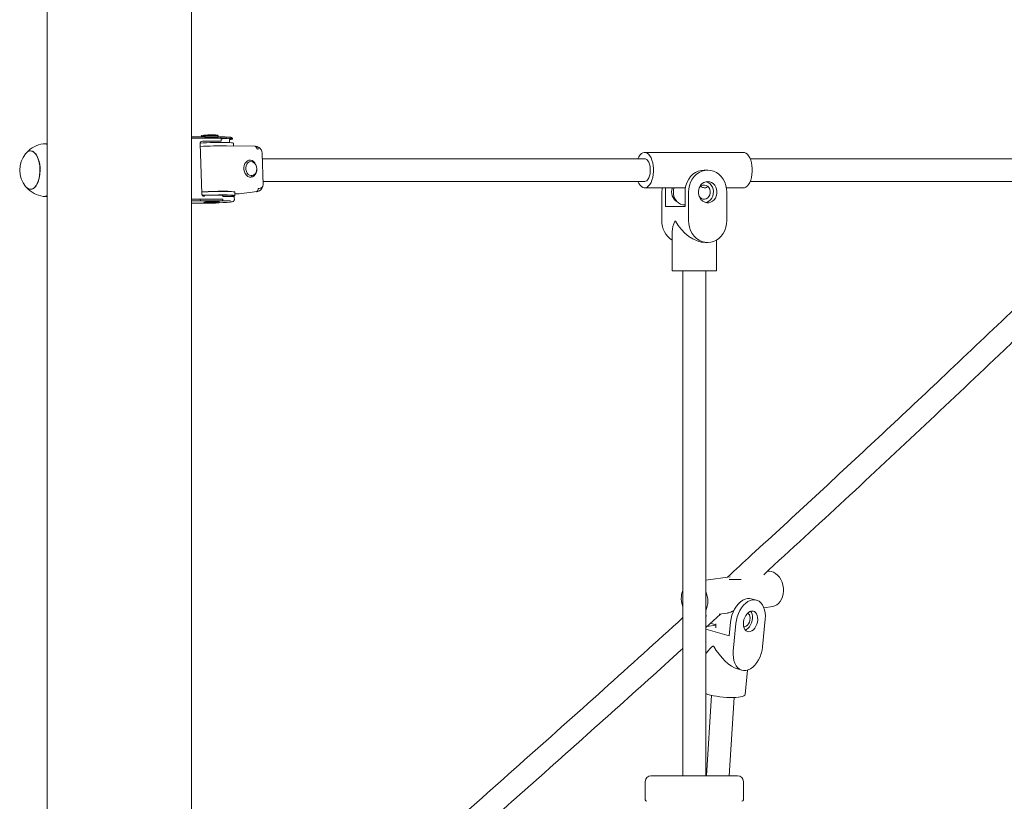
# Model space of a CAD drawing. Units: millimetres. Extents: x 2880 to 3036, y 2077 to 2255.
# Drawn here: x 2965 to 2971, y 2228 to 2234 of the extents above; entities that cross this region are included whole.
import ezdxf

# ---------------------------------------------------------------- set-up
doc = ezdxf.new("R2010")
doc.units = ezdxf.units.MM

msp = doc.modelspace()

# ---------------------------------------------------------------- linework, layer by layer
at = {"color": 7, "linetype": 'Continuous', "lineweight": 15}
for p, q in [((2965.76, 2215.9192), (2965.76, 2235.1493)), ((2964.744, 2234.0998), (2964.744, 2215.9192)), ((2965.8287, 2233.041), (2965.8288, 2233.037)), ((2965.8336, 2233.0463), (2965.8288, 2233.0412)), ((2965.9486, 2233.0448), (2965.9434, 2233.0496)), ((2965.9489, 2233.037), (2965.9487, 2233.0446)), ((2964.744, 2232.9882), (2964.7217, 2232.9882)), ((2965.76, 2233.037), (2965.9633, 2233.037)), ((2965.9685, 2233.0276), (2965.76, 2233.0276)), ((2965.8326, 2232.6383), (2965.8221, 2232.9877)), ((2965.8388, 2233.0076), (2965.9691, 2233.0076)), ((2965.9691, 2233.0076), (2965.9685, 2233.0276)), ((2966.0079, 2232.9737), (2966.007, 2232.9737)), ((2966.2079, 2232.9709), (2966.0079, 2232.9737)), ((2966.029, 2232.9979), (2966.0223, 2232.9971)), ((2966.029, 2232.9979), (2966.0284, 2233.0179)), ((2966.0559, 2232.9731), (2966.0553, 2232.9929)), ((2964.6246, 2232.938), (2964.6193, 2232.9369)), ((2966.265, 2232.7003), (2966.2583, 2232.9194)), ((2969.6454, 2232.9282), (2968.9504, 2232.9282)), ((2966.2048, 2232.852), (2966.2071, 2232.8542)), ((2968.9508, 2232.8832), (2966.2594, 2232.8832)), ((2972.5599, 2232.8832), (2969.693, 2232.8832)), ((2969.394, 2232.8032), (2969.3693, 2232.8032)), ((2966.2643, 2232.7233), (2968.9508, 2232.7233)), ((2969.693, 2232.7233), (2972.5599, 2232.7233)), ((2965.8362, 2232.6266), (2965.8453, 2232.6277)), ((2965.8376, 2232.6247), (2965.8489, 2232.6253)), ((2965.9759, 2232.6277), (2965.8456, 2232.6277)), ((2966.0664, 2232.6236), (2966.0657, 2232.6485)), ((2966.0661, 2232.6354), (2966.0883, 2232.6356)), ((2966.0887, 2232.6357), (2966.0883, 2232.6356)), ((2966.0966, 2232.6362), (2966.2234, 2232.6518)), ((2968.9504, 2232.6782), (2969.2265, 2232.6782)), ((2969.0712, 2232.4482), (2969.0712, 2232.6482)), ((2969.0959, 2232.5482), (2969.0959, 2232.6482)), ((2969.2346, 2232.5482), (2969.2346, 2232.6482)), ((2969.2594, 2232.4482), (2969.2594, 2232.6482)), ((2969.5261, 2232.6782), (2969.6454, 2232.6782)), ((2969.5287, 2232.6482), (2969.5287, 2232.4482)), ((2964.7157, 2232.6186), (2964.7272, 2232.6186)), ((2964.7217, 2232.6182), (2964.744, 2232.6182)), ((2965.76, 2232.5984), (2965.9815, 2232.5984)), ((2965.9768, 2232.5878), (2965.76, 2232.5878)), ((2965.76, 2232.5695), (2965.8285, 2232.5695)), ((2965.8227, 2232.5984), (2965.823, 2232.5878)), ((2965.8279, 2232.5695), (2965.8285, 2232.5695)), ((2966.0318, 2232.6186), (2966.0242, 2232.6177)), ((2966.0623, 2232.5935), (2966.0617, 2232.6134)), ((2969.2306, 2232.5582), (2969.2346, 2232.5582)), ((2969.0959, 2232.5482), (2969.2346, 2232.5482)), ((2969.1678, 2232.4432), (2969.1629, 2232.4432)), ((2969.1449, 2232.3715), (2969.1449, 2232.0932)), ((2969.3767, 2232.2932), (2969.394, 2232.2932)), ((2969.4549, 2232.0932), (2969.4549, 2232.31)), ((2969.4549, 2232.0932), (2969.1449, 2232.0932)), ((2969.2199, 2232.0932), (2969.2199, 2228.5392)), ((2969.3799, 2228.5392), (2969.3799, 2232.0932)), ((2969.5526, 2229.9406), (2969.3799, 2229.9154)), ((2969.7379, 2229.7752), (2969.7008, 2229.7857)), ((2969.7894, 2229.7225), (2969.8521, 2229.7317)), ((2969.3799, 2229.5823), (2969.4848, 2229.678)), ((2969.3799, 2229.6627), (2969.3887, 2229.664)), ((2969.4759, 2229.6767), (2969.5328, 2229.685)), ((2969.3885, 2229.5901), (2969.4517, 2229.5994)), ((2969.4268, 2229.6086), (2969.4518, 2229.6016)), ((2969.4522, 2229.6089), (2969.4504, 2229.5798)), ((2969.5462, 2229.5242), (2969.5555, 2229.6215)), ((2969.5739, 2229.4164), (2969.5925, 2229.611)), ((2969.7988, 2229.6412), (2969.7802, 2229.4466)), ((2969.3799, 2229.5712), (2969.5462, 2229.5242)), ((2969.4365, 2229.4503), (2969.4291, 2229.4524)), ((2969.6045, 2229.2909), (2969.6349, 2229.2824)), ((2969.6577, 2229.1112), (2969.6741, 2229.2833)), ((2969.4209, 2229.1058), (2969.3855, 2228.5392)), ((2969.5455, 2228.5392), (2969.5799, 2229.0908)), ((2968.9949, 2228.5392), (2969.6049, 2228.5392)), ((2968.9549, 2228.4992), (2968.9549, 2228.3692)), ((2969.6449, 2228.3692), (2969.6449, 2228.4992))]:
    msp.add_line(p, q, dxfattribs=at)
at = {"color": 7, "linetype": 'Continuous', "lineweight": 15, "flags": 128}
for points in [[(2965.8227, 2232.9938), (2965.8438, 2232.9949), (2965.8673, 2232.9958), (2965.8913, 2232.9967), (2965.9153, 2232.9973), (2965.9388, 2232.9977), (2965.9612, 2232.9979), (2965.9822, 2232.9979), (2966.0011, 2232.9977), (2966.0177, 2232.9973), (2966.0316, 2232.9967), (2966.0425, 2232.9958), (2966.0502, 2232.9949), (2966.0544, 2232.9937), (2966.0553, 2232.9929)], [(2965.8351, 2233.0276), (2965.8353, 2233.0276), (2965.8435, 2233.0285), (2965.8546, 2233.0294), (2965.8679, 2233.0302), (2965.8825, 2233.0308), (2965.8975, 2233.0312), (2965.912, 2233.0315), (2965.9251, 2233.0315), (2965.9359, 2233.0312), (2965.9438, 2233.0308), (2965.9482, 2233.0302), (2965.9489, 2233.0294), (2965.9459, 2233.0285), (2965.9393, 2233.0276), (2965.9391, 2233.0276)], [(2965.9633, 2233.037), (2965.9643, 2233.0369), (2965.9652, 2233.0364), (2965.9661, 2233.0356), (2965.9669, 2233.0345), (2965.9675, 2233.033), (2965.968, 2233.0314), (2965.9684, 2233.0295), (2965.9685, 2233.0276)], [(2966.0284, 2233.0179), (2966.0391, 2233.0194), (2966.0461, 2233.0209), (2966.0492, 2233.0223), (2966.0484, 2233.0236), (2966.0437, 2233.0247), (2966.0351, 2233.0257), (2966.023, 2233.0265), (2966.0076, 2233.0271), (2965.9893, 2233.0275), (2965.9685, 2233.0276)], [(2966.2205, 2232.9521), (2966.2201, 2232.9559), (2966.2193, 2232.9596), (2966.218, 2232.9629), (2966.2163, 2232.9658), (2966.2143, 2232.9681), (2966.212, 2232.9698), (2966.2096, 2232.9707), (2966.2079, 2232.9709)], [(2966.229, 2232.9509), (2966.2292, 2232.9547), (2966.2289, 2232.9582), (2966.2281, 2232.9614), (2966.2269, 2232.9642), (2966.2253, 2232.9665), (2966.2233, 2232.9681), (2966.2211, 2232.9691), (2966.2187, 2232.9694)], [(2964.6756, 2232.7094), (2964.6826, 2232.7266), (2964.6881, 2232.746), (2964.6919, 2232.7669), (2964.694, 2232.7888), (2964.6943, 2232.811), (2964.6927, 2232.8331), (2964.6894, 2232.8544), (2964.6844, 2232.8743), (2964.6778, 2232.8922), (2964.6699, 2232.9077), (2964.6608, 2232.9203), (2964.6508, 2232.9298), (2964.6402, 2232.9358), (2964.6292, 2232.9382), (2964.6182, 2232.9369), (2964.6074, 2232.932), (2964.5972, 2232.9235), (2964.5931, 2232.919)], [(2964.5949, 2232.6867), (2964.6005, 2232.6808), (2964.6108, 2232.6731), (2964.6217, 2232.669), (2964.6327, 2232.6685), (2964.6437, 2232.6717), (2964.6542, 2232.6785), (2964.664, 2232.6886), (2964.6729, 2232.702), (2964.6805, 2232.718), (2964.6868, 2232.7364), (2964.6914, 2232.7566), (2964.6944, 2232.7781), (2964.6955, 2232.8003), (2964.6948, 2232.8226), (2964.6924, 2232.8443), (2964.6882, 2232.8649), (2964.6823, 2232.8838), (2964.675, 2232.9006), (2964.6665, 2232.9146), (2964.6569, 2232.9257), (2964.6465, 2232.9334), (2964.6356, 2232.9375), (2964.6246, 2232.938), (2964.6246, 2232.938)], [(2968.9029, 2232.8832), (2968.9095, 2232.8971), (2968.918, 2232.9097), (2968.9273, 2232.9192), (2968.9374, 2232.9254), (2968.9478, 2232.9281), (2968.9583, 2232.9272), (2968.9686, 2232.9228), (2968.9783, 2232.9149), (2968.9872, 2232.9037), (2968.9951, 2232.8897), (2969.0017, 2232.8732), (2969.0068, 2232.8547), (2969.0103, 2232.8347), (2969.0121, 2232.8138), (2969.0121, 2232.7926), (2969.0103, 2232.7718), (2969.0068, 2232.7518), (2969.0017, 2232.7333), (2968.9951, 2232.7168), (2968.9872, 2232.7027), (2968.9783, 2232.6916), (2968.9686, 2232.6837), (2968.9583, 2232.6793), (2968.9478, 2232.6784), (2968.9374, 2232.6811), (2968.9273, 2232.6873), (2968.918, 2232.6968), (2968.9095, 2232.7094), (2968.9029, 2232.7233)], [(2969.6454, 2232.9282), (2969.6533, 2232.9272), (2969.6636, 2232.9228), (2969.6733, 2232.9149), (2969.6822, 2232.9037), (2969.6901, 2232.8897), (2969.6967, 2232.8732), (2969.7018, 2232.8547), (2969.7053, 2232.8347), (2969.7071, 2232.8138), (2969.7071, 2232.7926), (2969.7053, 2232.7718), (2969.7018, 2232.7518), (2969.6967, 2232.7333), (2969.6901, 2232.7168), (2969.6822, 2232.7027), (2969.6733, 2232.6916), (2969.6636, 2232.6837), (2969.6533, 2232.6793), (2969.6454, 2232.6782)], [(2966.221, 2232.8127), (2966.2191, 2232.8276), (2966.2145, 2232.8416), (2966.2073, 2232.8538), (2966.1982, 2232.8635), (2966.1876, 2232.8701), (2966.1762, 2232.8731), (2966.1648, 2232.8723), (2966.154, 2232.8678), (2966.1445, 2232.8599), (2966.137, 2232.8491), (2966.1318, 2232.836), (2966.1294, 2232.8215), (2966.1299, 2232.8065), (2966.1332, 2232.7919), (2966.1391, 2232.7787), (2966.1473, 2232.7676), (2966.1572, 2232.7594), (2966.1683, 2232.7546), (2966.1798, 2232.7535), (2966.191, 2232.7562), (2966.2012, 2232.7624), (2966.2098, 2232.7718), (2966.2162, 2232.7839), (2966.22, 2232.7978), (2966.221, 2232.8127)], [(2966.2198, 2232.8134), (2966.218, 2232.8269), (2966.2135, 2232.8394), (2966.2066, 2232.85), (2966.1978, 2232.858), (2966.1879, 2232.8627), (2966.1775, 2232.8638), (2966.1674, 2232.8611), (2966.1583, 2232.855), (2966.151, 2232.8458), (2966.1459, 2232.8343), (2966.1435, 2232.8213), (2966.1439, 2232.8077), (2966.1471, 2232.7945), (2966.1529, 2232.7829), (2966.1608, 2232.7735), (2966.1702, 2232.7671), (2966.1805, 2232.7642), (2966.1908, 2232.7649), (2966.2005, 2232.7694), (2966.2088, 2232.7771), (2966.215, 2232.7875), (2966.2188, 2232.7999), (2966.2198, 2232.8134)], [(2966.1927, 2232.8674), (2966.1922, 2232.8667), (2966.1895, 2232.8622)], [(2968.9501, 2232.8832), (2968.9568, 2232.8822), (2968.9651, 2232.8776), (2968.9727, 2232.8695), (2968.9792, 2232.8583), (2968.9844, 2232.8445), (2968.988, 2232.8288), (2968.9898, 2232.8119), (2968.9898, 2232.7946), (2968.988, 2232.7777), (2968.9844, 2232.762), (2968.9792, 2232.7482), (2968.9727, 2232.737), (2968.9651, 2232.7289), (2968.9568, 2232.7243), (2968.9508, 2232.7233)], [(2966.181, 2232.7641), (2966.1829, 2232.758), (2966.1843, 2232.7541)], [(2966.1998, 2232.7612), (2966.1993, 2232.7621), (2966.1968, 2232.7672)], [(2969.2346, 2232.6482), (2969.2363, 2232.6725), (2969.2412, 2232.6961), (2969.2493, 2232.7186), (2969.2603, 2232.7394), (2969.274, 2232.7578), (2969.2901, 2232.7736), (2969.3081, 2232.7864), (2969.3276, 2232.7957), (2969.3482, 2232.8013), (2969.3693, 2232.8032)], [(2969.2594, 2232.6482), (2969.261, 2232.6725), (2969.266, 2232.6961), (2969.274, 2232.7186), (2969.2851, 2232.7394), (2969.2988, 2232.7578), (2969.3149, 2232.7736), (2969.3329, 2232.7864), (2969.3524, 2232.7957), (2969.373, 2232.8013), (2969.394, 2232.8032), (2969.4151, 2232.8013), (2969.4356, 2232.7957), (2969.4552, 2232.7864), (2969.4732, 2232.7736), (2969.4892, 2232.7578), (2969.503, 2232.7394), (2969.514, 2232.7186), (2969.5221, 2232.6961), (2969.527, 2232.6725), (2969.5287, 2232.6482)], [(2964.5931, 2232.6875), (2964.5943, 2232.6862), (2964.6043, 2232.6767), (2964.6149, 2232.6707), (2964.6259, 2232.6683), (2964.6369, 2232.6696), (2964.6477, 2232.6745), (2964.6579, 2232.683), (2964.6673, 2232.6947), (2964.6756, 2232.7094)], [(2969.394, 2232.7232), (2969.408, 2232.7215), (2969.4214, 2232.7163), (2969.4335, 2232.708), (2969.4437, 2232.6968), (2969.4516, 2232.6834), (2969.4568, 2232.6683), (2969.4591, 2232.6523), (2969.4583, 2232.6361), (2969.4545, 2232.6205), (2969.4479, 2232.6062), (2969.4388, 2232.5938), (2969.4276, 2232.584), (2969.4148, 2232.5772), (2969.4011, 2232.5737), (2969.387, 2232.5737), (2969.3732, 2232.5772), (2969.3604, 2232.584), (2969.3492, 2232.5938), (2969.3401, 2232.6062), (2969.3335, 2232.6205), (2969.3297, 2232.6361), (2969.329, 2232.6523), (2969.3312, 2232.6683), (2969.3365, 2232.6834), (2969.3444, 2232.6968), (2969.3546, 2232.708), (2969.3667, 2232.7163), (2969.38, 2232.7215), (2969.394, 2232.7232)], [(2969.334, 2232.6775), (2969.3396, 2232.6848), (2969.3493, 2232.6926), (2969.3604, 2232.6972), (2969.3722, 2232.6981), (2969.3838, 2232.6954), (2969.3943, 2232.6891), (2969.403, 2232.6798), (2969.4091, 2232.6682), (2969.4123, 2232.6551), (2969.4123, 2232.6414), (2969.4091, 2232.6283), (2969.403, 2232.6167), (2969.3943, 2232.6074), (2969.3838, 2232.6011), (2969.3722, 2232.5984), (2969.3604, 2232.5993), (2969.3493, 2232.6039), (2969.3396, 2232.6117), (2969.334, 2232.619)], [(2969.3816, 2232.7219), (2969.3833, 2232.7215), (2969.3966, 2232.7163), (2969.4087, 2232.708), (2969.4189, 2232.6968), (2969.4268, 2232.6834), (2969.432, 2232.6683), (2969.4343, 2232.6523), (2969.4336, 2232.6361), (2969.4298, 2232.6205), (2969.4232, 2232.6062), (2969.4141, 2232.5938), (2969.4028, 2232.584), (2969.3901, 2232.5772), (2969.3816, 2232.5746)], [(2964.7272, 2232.6186), (2964.7399, 2232.622), (2964.744, 2232.6238)], [(2966.0657, 2232.6485), (2966.0648, 2232.6494), (2966.0605, 2232.6505), (2966.0529, 2232.6515), (2966.042, 2232.6523), (2966.0281, 2232.6529), (2966.0115, 2232.6533), (2965.9925, 2232.6535), (2965.9716, 2232.6535), (2965.9492, 2232.6533), (2965.9257, 2232.6529), (2965.9017, 2232.6523), (2965.8777, 2232.6515), (2965.8542, 2232.6505), (2965.8323, 2232.6494)], [(2965.8506, 2232.6183), (2965.8504, 2232.6203), (2965.8501, 2232.6221), (2965.8496, 2232.6238), (2965.8489, 2232.6252), (2965.8481, 2232.6264), (2965.8472, 2232.6272), (2965.8463, 2232.6276), (2965.8453, 2232.6277)], [(2965.9167, 2232.6277), (2965.9265, 2232.628), (2965.9499, 2232.6284), (2965.9724, 2232.6286), (2965.9933, 2232.6286), (2966.0123, 2232.6284), (2966.0289, 2232.628), (2966.0428, 2232.6273), (2966.0537, 2232.6265), (2966.0613, 2232.6256), (2966.0655, 2232.6244), (2966.0663, 2232.6232), (2966.0635, 2232.6218), (2966.0573, 2232.6204), (2966.0477, 2232.619), (2966.0351, 2232.6175), (2966.0337, 2232.6174)], [(2965.9756, 2232.6277), (2965.9951, 2232.6276), (2966.0123, 2232.6273), (2966.0267, 2232.6267), (2966.0381, 2232.626), (2966.0461, 2232.625), (2966.0505, 2232.624), (2966.0513, 2232.6227), (2966.0483, 2232.6214), (2966.0418, 2232.62), (2966.0318, 2232.6186)], [(2965.9809, 2232.6183), (2965.9807, 2232.6203), (2965.9804, 2232.6221), (2965.9799, 2232.6238), (2965.9792, 2232.6252), (2965.9784, 2232.6264), (2965.9776, 2232.6272), (2965.9766, 2232.6276), (2965.9759, 2232.6277)], [(2969.0712, 2232.6482), (2969.0728, 2232.6725), (2969.0737, 2232.6782)], [(2969.0959, 2232.6482), (2969.0976, 2232.6725), (2969.0985, 2232.6782)], [(2969.1524, 2232.6482), (2969.154, 2232.6664), (2969.1569, 2232.6782)], [(2969.2306, 2232.5582), (2969.2188, 2232.5593), (2969.2034, 2232.5639), (2969.1892, 2232.5719), (2969.1767, 2232.583), (2969.1664, 2232.5968), (2969.1587, 2232.6128), (2969.154, 2232.6301), (2969.1524, 2232.6482)], [(2965.8755, 2232.5753), (2965.8888, 2232.5754), (2965.903, 2232.5758), (2965.9173, 2232.5763), (2965.9305, 2232.577), (2965.9418, 2232.5778), (2965.9505, 2232.5787), (2965.9559, 2232.5795), (2965.9577, 2232.5803), (2965.9557, 2232.581), (2965.9501, 2232.5816), (2965.9413, 2232.5819), (2965.9299, 2232.582), (2965.9166, 2232.5819), (2965.9023, 2232.5816), (2965.8881, 2232.581), (2965.8749, 2232.5803), (2965.8636, 2232.5795), (2965.8549, 2232.5787), (2965.8495, 2232.5778), (2965.8477, 2232.577), (2965.8497, 2232.5763), (2965.8553, 2232.5758), (2965.8641, 2232.5754), (2965.8755, 2232.5753)], [(2965.9768, 2232.5878), (2965.9778, 2232.5881), (2965.9787, 2232.5888), (2965.9795, 2232.5898), (2965.9802, 2232.5911), (2965.9808, 2232.5927), (2965.9812, 2232.5945), (2965.9814, 2232.5964), (2965.9815, 2232.5984)], [(2966.0617, 2232.6134), (2966.0607, 2232.6143), (2966.056, 2232.6155), (2966.0475, 2232.6165), (2966.0354, 2232.6173), (2966.02, 2232.6179), (2966.0017, 2232.6182), (2965.9809, 2232.6183)], [(2969.5287, 2232.4482), (2969.527, 2232.424), (2969.5221, 2232.4004), (2969.514, 2232.3779), (2969.503, 2232.3571), (2969.4892, 2232.3386), (2969.4732, 2232.3229), (2969.4552, 2232.3101), (2969.4356, 2232.3008), (2969.4151, 2232.2952), (2969.394, 2232.2932), (2969.373, 2232.2952), (2969.3524, 2232.3008), (2969.3329, 2232.3101), (2969.3149, 2232.3229), (2969.2988, 2232.3386), (2969.2851, 2232.3571), (2969.274, 2232.3779), (2969.266, 2232.4004), (2969.261, 2232.424), (2969.2594, 2232.4482)], [(2969.816, 2229.9791), (2969.8259, 2229.9798), (2969.8418, 2229.978), (2969.8574, 2229.9727), (2969.8723, 2229.964), (2969.8861, 2229.9522), (2969.8985, 2229.9376), (2969.9089, 2229.9206), (2969.9173, 2229.9018), (2969.9232, 2229.8816), (2969.9266, 2229.8607), (2969.9273, 2229.8396), (2969.9253, 2229.819), (2969.9207, 2229.7994), (2969.9136, 2229.7814), (2969.9043, 2229.7656), (2969.8929, 2229.7523), (2969.8798, 2229.742), (2969.8654, 2229.735), (2969.8521, 2229.7317)], [(2969.5555, 2229.6215), (2969.559, 2229.6453), (2969.565, 2229.6688), (2969.5733, 2229.6916), (2969.5837, 2229.713), (2969.5959, 2229.7325), (2969.6097, 2229.7497), (2969.6246, 2229.7641), (2969.6405, 2229.7753), (2969.6567, 2229.7832), (2969.6731, 2229.7874), (2969.689, 2229.7879), (2969.7008, 2229.7857)], [(2969.5925, 2229.611), (2969.596, 2229.6348), (2969.602, 2229.6583), (2969.6103, 2229.6811), (2969.6207, 2229.7025), (2969.6329, 2229.7221), (2969.6467, 2229.7392), (2969.6617, 2229.7536), (2969.6775, 2229.7649), (2969.6938, 2229.7727), (2969.7101, 2229.7769), (2969.726, 2229.7774), (2969.7413, 2229.7742), (2969.7553, 2229.7673), (2969.768, 2229.7569), (2969.7788, 2229.7434), (2969.7876, 2229.7269), (2969.7941, 2229.708), (2969.7982, 2229.687), (2969.7998, 2229.6646), (2969.7988, 2229.6412)], [(2969.7026, 2229.6991), (2969.7132, 2229.6989), (2969.723, 2229.6954), (2969.7314, 2229.6886), (2969.7382, 2229.6789), (2969.743, 2229.6667), (2969.7456, 2229.6526), (2969.7459, 2229.6373), (2969.7438, 2229.6215), (2969.7395, 2229.6058), (2969.7331, 2229.5912), (2969.7249, 2229.5781), (2969.7154, 2229.5673), (2969.705, 2229.5593), (2969.6941, 2229.5543), (2969.6833, 2229.5528), (2969.6731, 2229.5546), (2969.664, 2229.5598), (2969.6563, 2229.5681), (2969.6504, 2229.5791), (2969.6467, 2229.5923), (2969.6453, 2229.6071), (2969.6462, 2229.6228), (2969.6494, 2229.6386), (2969.6548, 2229.6538), (2969.6621, 2229.6678), (2969.671, 2229.6798), (2969.681, 2229.6892), (2969.6917, 2229.6958), (2969.7026, 2229.6991)], [(2969.6748, 2229.6838), (2969.6816, 2229.6791), (2969.6874, 2229.671), (2969.691, 2229.6604), (2969.6922, 2229.648), (2969.691, 2229.6348), (2969.6873, 2229.6216), (2969.6815, 2229.6096), (2969.674, 2229.5996), (2969.6654, 2229.5924), (2969.6563, 2229.5884), (2969.6477, 2229.5879)], [(2969.6959, 2229.6974), (2969.7012, 2229.6894), (2969.706, 2229.6772), (2969.7086, 2229.6631), (2969.7089, 2229.6478), (2969.7068, 2229.632), (2969.7024, 2229.6163), (2969.696, 2229.6016), (2969.6879, 2229.5886), (2969.6784, 2229.5778), (2969.668, 2229.5697), (2969.6585, 2229.5652)], [(2969.4268, 2229.6086), (2969.4226, 2229.6101), (2969.4153, 2229.6141)], [(2969.7802, 2229.4466), (2969.7767, 2229.4228), (2969.7707, 2229.3992), (2969.7624, 2229.3765), (2969.7521, 2229.355), (2969.7398, 2229.3355), (2969.726, 2229.3183), (2969.7111, 2229.304), (2969.6952, 2229.2927), (2969.679, 2229.2849), (2969.6627, 2229.2807), (2969.6467, 2229.2802), (2969.6315, 2229.2834), (2969.6174, 2229.2903), (2969.6048, 2229.3006), (2969.5939, 2229.3142), (2969.5851, 2229.3307), (2969.5786, 2229.3496), (2969.5745, 2229.3706), (2969.5729, 2229.393), (2969.5739, 2229.4164)], [(2969.6577, 2229.1112), (2969.6575, 2229.1104), (2969.6547, 2229.1057), (2969.6484, 2229.1014), (2969.6386, 2229.0977), (2969.6257, 2229.0947), (2969.6099, 2229.0924), (2969.5916, 2229.0909), (2969.5713, 2229.0902), (2969.5493, 2229.0903), (2969.5263, 2229.0913), (2969.5027, 2229.0931), (2969.4792, 2229.0956), (2969.4562, 2229.0989), (2969.4343, 2229.1028), (2969.414, 2229.1072), (2969.3959, 2229.1121), (2969.3802, 2229.1173), (2969.3799, 2229.1174)]]:
    msp.add_lwpolyline(points, dxfattribs=at)
at = {"color": 7, "linetype": 'Continuous', "lineweight": 15}
for centre, radius, start, end in [((2965.9016, 2232.6147), 0.4325, 83.75311, 99.70237), ((2965.902, 2232.6028), 0.4487, 84.69718, 98.75807), ((2964.7401, 2232.8032), 0.1862, 97.53449, 138.13002), ((2964.7216, 2232.9403), 0.0479, 62.14901, 97.10322), ((2965.8401, 2232.9895), 0.0182, 94.07446, 185.85169), ((2965.9804, 2229.9672), 3.0066, 89.49328, 93.00916), ((2965.9023, 2234.1223), 1.1008, 273.45833, 275.71618), ((2964.7334, 2232.8032), 0.1819, 140.47409, 219.52591), ((2964.7401, 2232.8032), 0.1862, 221.86998, 262.46551), ((2965.9901, 2229.6462), 3.0082, 89.49387, 93.00784), ((2965.8521, 2232.6378), 0.0195, 178.4261, 265.58536), ((2966.2103, 2232.6693), 0.0189, 289.64667, 10.10618), ((2969.2194, 2232.6482), 0.0792, 157.69721, 240.56897), ((2965.8388, 2234.6349), 2.0654, 269.71423, 275.39411), ((2965.8109, 2235.6199), 3.0411, 270.9259, 272.53023), ((2965.9842, 2231.6897), 0.8981, 86.77484, 90.46931), ((2969.2286, 2232.4434), 0.1575, 178.25288, 237.90837), ((2969.375, 2229.7883), 0.1667, 174.67289, 201.48513), ((2969.3484, 2229.7916), 0.1399, 156.71387, 175.00865), ((2969.238, 2229.7685), 0.1571, 334.59578, 25.40409), ((2969.5259, 2229.7805), 0.342, 253.55322, 254.84245), ((2968.9949, 2228.4992), 0.04, 90, 180), ((2969.6049, 2228.4992), 0.04, 0, 90), ((2968.9649, 2228.3692), 0.01, 180, 270), ((2969.6349, 2228.3692), 0.01, 270, 0)]:
    msp.add_arc(centre, radius, start, end, dxfattribs=at)
for centre, major_axis, ratio, start_param, end_param in [((2966.2094, 2232.891), (-0.0082, 0.0796), 0.798378, 6.010285, 6.161118), ((2966.2223, 2232.8922), (-0.0059, 0.0597), 0.775427, 6.013151, 6.19592), ((2966.1793, 2232.8873), (0.0739, 0.0491), 0.571402, 5.920627, 5.942248), ((2966.1841, 2232.7276), (0.0785, -0.0386), 0.49935, 5.672507, 6.541625), ((2966.0863, 2232.7155), (-0.0144, 0.0787), 0.935398, 2.980443, 3.086701), ((2966.2143, 2232.7313), (-0.0082, 0.0796), 0.798378, 3.051461, 3.234229), ((2966.1841, 2232.7276), (0.0647, -0.064), 0.63989, 5.891909, 6.675246), ((2966.2271, 2232.7325), (-0.0059, 0.0597), 0.775427, 3.054327, 3.237096), ((2969.2999, 2232.4482), (0.134, 0.134), 0.581014, 2.129402, 2.615251), ((2969.2999, 2232.4482), (-0.134, 0.134), 0.581014, 1.076718, 2.615251), ((2969.5364, 2229.4713), (0.1627, 0.1113), 0.26405, 2.098218, 2.6336), ((2969.5364, 2229.4713), (-0.1202, 0.1758), 0.450397, 1.386298, 2.646434)]:
    msp.add_ellipse(centre, major_axis=major_axis, ratio=ratio, start_param=start_param, end_param=end_param, dxfattribs=at)
for points, knots in [([(2966.0491, 2233.0227), (2966.0492, 2233.0232), (2966.0494, 2233.0254), (2966.0476, 2233.0286), (2966.045, 2233.0311), (2966.0425, 2233.0324), (2966.0397, 2233.0334), (2966.0356, 2233.0343), (2966.0287, 2233.0351), (2966.0184, 2233.0358), (2966.0054, 2233.0364), (2965.9899, 2233.0368), (2965.9756, 2233.037), (2965.9664, 2233.037), (2965.9636, 2233.037)], [0, 0, 0, 0, 0.013345, 0.049112, 0.081697, 0.120467, 0.175108, 0.267725, 0.402834, 0.532858, 0.670048, 0.805123, 0.93936, 1, 1, 1, 1]), ([(2966.2582, 2232.9174), (2966.2582, 2232.9182), (2966.2586, 2232.9235), (2966.2569, 2232.9326), (2966.2529, 2232.9441), (2966.2463, 2232.9542), (2966.2375, 2232.9623), (2966.2285, 2232.967), (2966.2228, 2232.9686), (2966.221, 2232.9691)], [0, 0, 0, 0, 0.037413, 0.234498, 0.414605, 0.583089, 0.758108, 0.923532, 1, 1, 1, 1]), ([(2969.2265, 2232.679), (2969.2274, 2232.6787), (2969.2311, 2232.6778), (2969.2356, 2232.6794), (2969.2389, 2232.6807)], [0, 0, 0, 0, 0.262453, 1, 1, 1, 1]), ([(2969.3736, 2232.6782), (2969.367, 2232.6792), (2969.3583, 2232.6804), (2969.3478, 2232.6871), (2969.3452, 2232.6887)], [0, 0, 0, 0, 0.754512, 1, 1, 1, 1]), ([(2969.3934, 2232.6887), (2969.3914, 2232.686), (2969.3865, 2232.6796), (2969.3784, 2232.6787), (2969.3736, 2232.6782)], [0, 0, 0, 0, 0.419762, 1, 1, 1, 1]), ([(2966.0339, 2232.5787), (2966.0358, 2232.579), (2966.0413, 2232.5797), (2966.0485, 2232.5809), (2966.0532, 2232.5821), (2966.0569, 2232.5838), (2966.0598, 2232.586), (2966.0622, 2232.5896), (2966.0621, 2232.5923), (2966.0621, 2232.5933)], [0, 0, 0, 0, 0.138489, 0.409712, 0.692092, 0.794954, 0.879062, 0.954429, 1, 1, 1, 1]), ([(2971.937, 2232.1949), (2971.7998, 2232.0628), (2971.5031, 2231.7771), (2971.0561, 2231.353), (2970.5989, 2230.9229), (2970.1536, 2230.5086), (2969.7981, 2230.1801), (2969.5893, 2229.9896), (2969.5324, 2229.9376)], [0, 0, 0, 0, 0.176452, 0.381657, 0.564875, 0.748092, 0.931308, 1, 1, 1, 1]), ([(2969.7883, 2229.9548), (2969.9795, 2230.1309), (2970.3619, 2230.483), (2970.9254, 2231.0099), (2971.3503, 2231.4118), (2971.6414, 2231.6894), (2971.7947, 2231.8361), (2971.8939, 2231.9315), (2971.9398, 2231.9756)], [0, 0, 0, 0, 0.260311, 0.52082, 0.781329, 0.857745, 0.934162, 1, 1, 1, 1]), ([(2969.5442, 2229.9216), (2969.5445, 2229.9216), (2969.5508, 2229.9216), (2969.5638, 2229.9216), (2969.5824, 2229.9216), (2969.5997, 2229.9216), (2969.6142, 2229.9216), (2969.6243, 2229.9216), (2969.6296, 2229.9216), (2969.6304, 2229.9216), (2969.6306, 2229.9216)], [0, 0, 0, 0, 0.008174, 0.157555, 0.315867, 0.479052, 0.642234, 0.800543, 0.949928, 1, 1, 1, 1]), ([(2969.2199, 2229.6524), (2969.0344, 2229.4843), (2968.6542, 2229.1396), (2968.0685, 2228.6172), (2967.6432, 2228.2401), (2967.4138, 2228.0398), (2967.3875, 2228.0169)], [0, 0, 0, 0, 0.309007, 0.633566, 0.958124, 1, 1, 1, 1]), ([(2969.5327, 2229.6853), (2969.5343, 2229.6855), (2969.5444, 2229.6864), (2969.56, 2229.6923), (2969.5741, 2229.6999), (2969.5789, 2229.7025)], [0, 0, 0, 0, 0.104297, 0.698101, 1, 1, 1, 1]), ([(2967.6042, 2227.9944), (2967.6724, 2228.0543), (2967.8994, 2228.2535), (2968.2805, 2228.5916), (2968.7465, 2229.0086), (2969.0597, 2229.2903), (2969.2158, 2229.4326), (2969.2199, 2229.4364)], [0, 0, 0, 0, 0.124289, 0.413582, 0.702873, 0.992164, 1, 1, 1, 1])]:
    msp.add_open_spline(points, degree=3, knots=knots, dxfattribs=at)

doc.saveas('drawing.dxf')
